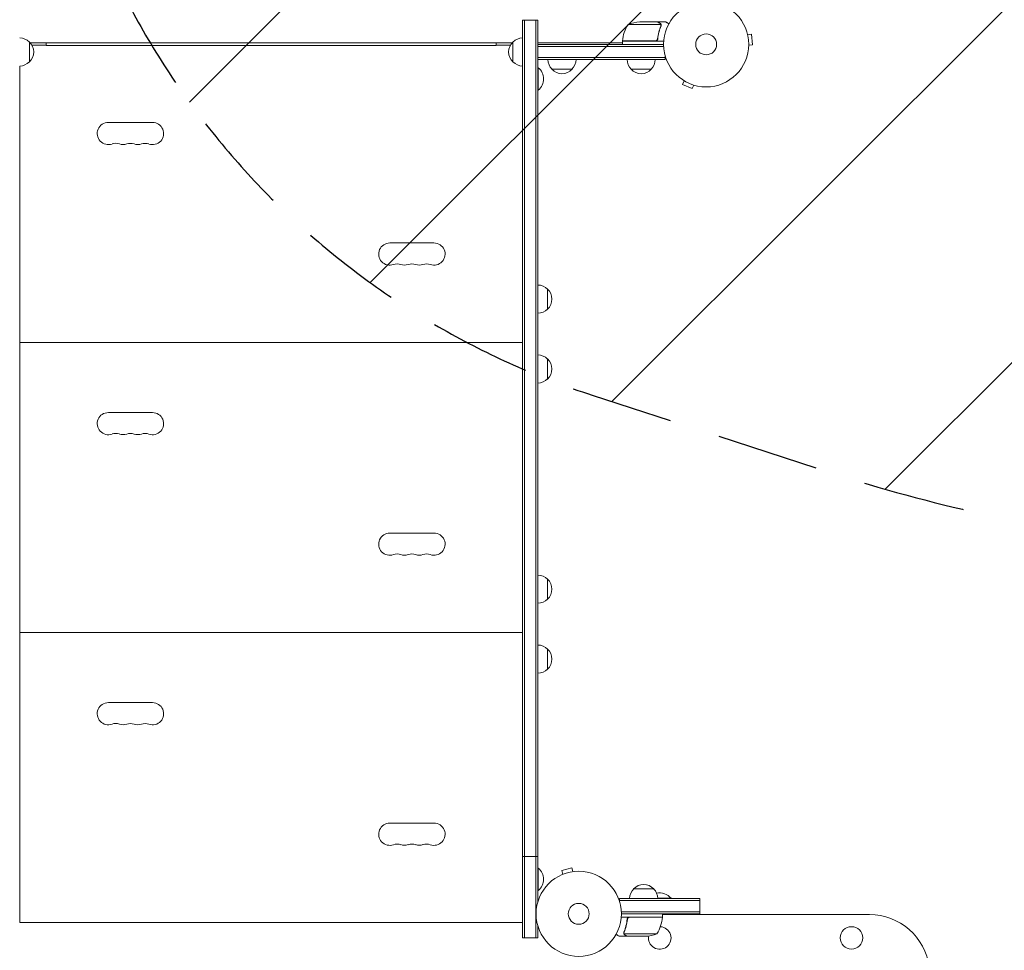
# Model space of a CAD drawing. Units: millimetres. Extents: x -3556 to 3719, y -3398 to 4027.
# Drawn here: x -854 to 371, y -1127 to 31 of the extents above; entities that cross this region are included whole.
import ezdxf

# ---------------------------------------------------------------- set-up
doc = ezdxf.new("R2010")
doc.units = ezdxf.units.MM
doc.header["$LTSCALE"] = 20
doc.linetypes.add('HIDDEN', pattern=[9.525, 6.35, -3.175])
for name, color, linetype in [('2d', 230, 'Continuous'), ('EN-Free_Space', 10, 'HIDDEN'), ('EN-Free_Space_Hatch', 10, 'HIDDEN')]:
    doc.layers.add(name, color=color, linetype=linetype)

msp = doc.modelspace()

# ---------------------------------------------------------------- hatches: boundary and pattern name
at = {"layer": 'EN-Free_Space_Hatch'}
h = msp.add_hatch(dxfattribs=at)
h.set_pattern_fill('ANSI31', color=256, scale=100)
h.set_pattern_definition([(45, (-10000, 0), (-224.5064, 224.5064), [])])
h.paths.add_polyline_path([(-335.5, 2333.6, 1), (-1335.5, 2333.6, 1)])
h.paths.add_polyline_path([(2618.4, 46.5, 0.414214), (3075.8, 1384.8, 0.414214), (1737.5, 1842.1), (773.2, 1369.1), (476.2, 1465.6, 0.414214), (-783.9, 823.5, 0.414214), (-141.8, -436.5), (155.2, -533, 0.194971), (1654, -426.5)])

# ---------------------------------------------------------------- linework, layer by layer
at = {"layer": '2d', "lineweight": 0}
for p, q in [((-228.3, 30), (-228.3, -1112)), ((-228.3, 30), (-209.3, 30)), ((-225.8, -1112), (-225.8, 30)), ((-211.8, -1112), (-211.8, 30)), ((-209.3, -1066.9), (-209.3, 30)), ((-56.4, 24.7), (-97.2, 24.7)), ((-60.5, 28), (-82.4, 28)), ((-60.3, 28), (-50.5, 28)), ((-60.3, 28), (-60.3, 27.9)), ((-56.2, 23.8), (-56.2, 23.8)), ((51.3, 13.4), (51.3, 13.4)), ((51.3, 13.4), (51.3, 13.4)), ((51.6, 12), (56.4, 12.5)), ((57.8, -0.5), (56.4, 12.5)), ((-841.7, 3), (-841.7, -22)), ((-840.7, 2), (-241.3, 2)), ((-821, 2), (-821, -1.5)), ((-261, -1.5), (-261, 2)), ((-240.3, -22), (-240.3, 3)), ((-209.3, 2), (-104.2, 2)), ((-209.3, -19), (-209.3, 0)), ((-209.3, 0), (-53, 0)), ((-104.2, 4.2), (-63.4, 4.2)), ((-52.8, 4), (-104.2, 4)), ((-104.2, 4), (-104.2, 0)), ((-60.3, 7.8), (-60.3, 6.3)), ((-821, -1), (-838.5, -1)), ((-821, -1.5), (-261, -1.5)), ((-243.5, -1), (-261, -1)), ((-209.3, -2.5), (-52.9, -2.5)), ((52.9, -2.4), (52.9, -2.5)), ((52.9, -2.5), (52.9, -2.5)), ((53, -1), (57.8, -0.5)), ((-209.3, -16.5), (-50.8, -16.5)), ((-50.8, -19), (-209.3, -19)), ((-50.8, -19), (-50.8, -15.1)), ((-853.5, -27), (-853.5, -1093)), ((-228.5, -1093), (-228.5, -27)), ((-209.3, -29), (-208.8, -29)), ((-208.8, -57), (-208.8, -29)), ((-166.8, -31), (-191.8, -31)), ((-68.3, -31), (-93.3, -31)), ((-27.3, -45.4), (-29.3, -49.8)), ((-28.6, -44.6), (-28.6, -44.6)), ((-28.6, -44.6), (-28.6, -44.6)), ((-209.3, -57), (-208.8, -57)), ((-29.3, -49.8), (-17.4, -55.1)), ((-15.5, -50.7), (-17.4, -55.1)), ((-14, -51.1), (-14, -51.1)), ((-14, -51.1), (-14, -51.1)), ((-688.5, -97.2), (-743.5, -97.2)), ((-338.5, -247.2), (-393.5, -247.2)), ((-197.3, -304.5), (-197.3, -329.5)), ((-853.7, -337), (-853.5, -337)), ((-228.5, -337), (-228.3, -337)), ((-853.7, -359), (-853.5, -359)), ((-853.7, -362), (-853.5, -362)), ((-228.5, -359), (-228.3, -359)), ((-228.5, -362), (-228.3, -362)), ((-853.5, -371), (-228.5, -371)), ((-853.7, -384), (-853.5, -384)), ((-228.5, -384), (-228.3, -384)), ((-197.3, -391.5), (-197.3, -416.5)), ((-688.5, -458.2), (-743.5, -458.2)), ((-338.5, -608.2), (-393.5, -608.2)), ((-197.3, -665.5), (-197.3, -690.5)), ((-853.7, -698), (-853.5, -698)), ((-228.5, -698), (-228.3, -698)), ((-853.7, -720), (-853.5, -720)), ((-228.5, -720), (-228.3, -720)), ((-853.7, -723), (-853.5, -723)), ((-853.5, -732), (-228.5, -732)), ((-228.5, -723), (-228.3, -723)), ((-853.7, -745), (-853.5, -745)), ((-228.5, -745), (-228.3, -745)), ((-197.3, -752.5), (-197.3, -777.5)), ((-688.5, -819.2), (-743.5, -819.2)), ((-338.5, -969.2), (-393.5, -969.2)), ((-228.3, -1010.6), (-209.3, -1010.6)), ((-209.3, -1025), (-208.8, -1025)), ((-208.8, -1053), (-208.8, -1025)), ((-167, -1024.9), (-179.6, -1028.2)), ((-178.3, -1032.9), (-179.6, -1028.2)), ((-165.8, -1029.5), (-167, -1024.9)), ((-179.7, -1033.5), (-179.7, -1033.4)), ((-179.7, -1033.5), (-179.7, -1033.5)), ((-164.3, -1029.3), (-164.3, -1029.3)), ((-164.3, -1029.3), (-164.3, -1029.3)), ((-209.3, -1053), (-208.8, -1053)), ((-90.2, -1051), (-65.2, -1051)), ((-853.7, -1059), (-853.5, -1059)), ((-228.5, -1059), (-228.3, -1059)), ((-107.7, -1063), (-7.7, -1063)), ((-107.7, -1066.9), (-107.7, -1063)), ((-43.7, -1062.5), (-60.2, -1062.5)), ((-43.7, -1063), (-43.7, -1062.5)), ((-7.7, -1082), (-7.7, -1063)), ((-7.7, -1065.5), (-107.7, -1065.5)), ((-853.7, -1081), (-853.5, -1081)), ((-853.7, -1084), (-853.5, -1084)), ((-228.5, -1081), (-228.3, -1081)), ((-228.5, -1084), (-228.3, -1084)), ((-54.2, -1086), (-105.6, -1086)), ((-7.7, -1079.5), (-105.5, -1079.5)), ((-7.7, -1082), (-105.5, -1082)), ((-98.2, -1089.8), (-98.2, -1088.3)), ((-95.1, -1086.2), (-54.2, -1086.2)), ((-54.2, -1086), (-54.2, -1082)), ((-54.2, -1083), (203, -1083)), ((-37.7, -1083), (-37.7, -1082)), ((-853.5, -1093), (-228.5, -1093)), ((-209.3, -1112), (-209.3, -1097.1)), ((-228.3, -1112), (-209.3, -1112)), ((-98.2, -1110), (-108, -1110)), ((-102.3, -1105.8), (-102.3, -1105.8)), ((-61.2, -1106.7), (-102.1, -1106.7)), ((-98.2, -1110), (-98.2, -1109.9)), ((-76, -1110), (-98, -1110))]:
    msp.add_line(p, q, dxfattribs=at)
for centre, radius in [((0, 0), 53), ((0, 0), 13), ((-158.5, -1082), 53), ((-158.5, -1082), 13), ((180.8, -1112), 14)]:
    msp.add_circle(centre, radius, dxfattribs=at)
for centre, radius, start, end in [((-54.5, -1.3), 50, 148.6503, 173.5272), ((-79.2, -21.9), 50, 93.6243, 111.1002), ((-853.9, -9), 17, 44.1865, 89.3586), ((-853.3, -9.5), 17, 312.6679, 47.3321), ((-228.7, -9.5), 17, 132.6679, 227.3321), ((-228.1, -9), 17, 90.6414, 135.8135), ((-101.2, 4), 3, 173.5272, 176.8088), ((-853.9, -10), 17, 270.6414, 315.8135), ((-228.1, -10), 17, 224.1865, 269.3586), ((-179.8, -18.8), 17, 180.6413, 225.8135), ((-178.8, -18.8), 17, 314.1865, 359.3587), ((-81.3, -18.8), 17, 180.6413, 225.8135), ((-80.3, -18.8), 17, 314.1865, 359.3587), ((-220.6, -43), 18.3, 310.1905, 49.8095), ((-179.3, -19.5), 17, 222.6679, 317.3321), ((-80.8, -19.5), 17, 222.6679, 317.3321), ((-743.5, -111), 13.8, 90, 289.4712), ((-688.5, -111), 13.8, 250.5288, 90), ((-734.3, -136.9), 13.8, 70.5288, 109.4712), ((-725.2, -111), 13.7, 250.5288, 289.4712), ((-716, -136.9), 13.7, 70.5288, 109.4712), ((-706.8, -111), 13.7, 250.5288, 289.4712), ((-697.7, -136.9), 13.7, 70.5288, 109.4712), ((-393.5, -261), 13.8, 90, 289.4712), ((-338.5, -261), 13.8, 250.5288, 90), ((-384.3, -286.9), 13.7, 70.5288, 109.4712), ((-375.2, -261), 13.7, 250.5288, 289.4712), ((-366, -286.9), 13.7, 70.5288, 109.4712), ((-356.8, -261), 13.7, 250.5288, 289.4712), ((-347.7, -286.9), 13.7, 70.5288, 109.4712), ((-209.4, -316.5), 17, 44.1865, 89.3587), ((-208.8, -317), 17, 312.6679, 47.3321), ((-209.4, -317.5), 17, 270.6413, 315.8135), ((-209.4, -403.5), 17, 44.1865, 89.3587), ((-208.8, -404), 17, 312.6679, 47.3321), ((-209.4, -404.5), 17, 270.6413, 315.8135), ((-743.5, -472), 13.8, 90, 289.4712), ((-688.5, -472), 13.8, 250.5288, 90), ((-734.3, -497.9), 13.8, 70.5288, 109.4712), ((-725.2, -472), 13.7, 250.5288, 289.4712), ((-716, -497.9), 13.7, 70.5288, 109.4712), ((-706.8, -472), 13.7, 250.5288, 289.4712), ((-697.7, -497.9), 13.7, 70.5288, 109.4712), ((-393.5, -622), 13.8, 90, 289.4712), ((-338.5, -622), 13.8, 250.5288, 90), ((-384.3, -647.9), 13.7, 70.5288, 109.4712), ((-375.2, -622), 13.7, 250.5288, 289.4712), ((-366, -647.9), 13.7, 70.5288, 109.4712), ((-356.8, -622), 13.7, 250.5288, 289.4712), ((-347.7, -647.9), 13.7, 70.5288, 109.4712), ((-209.4, -677.5), 17, 44.1865, 89.3587), ((-208.8, -678), 17, 312.6679, 47.3321), ((-209.4, -678.5), 17, 270.6413, 315.8135), ((-209.4, -764.5), 17, 44.1865, 89.3587), ((-208.8, -765), 17, 312.6679, 47.3321), ((-209.4, -765.5), 17, 270.6413, 315.8135), ((-743.5, -833), 13.8, 90, 289.4712), ((-688.5, -833), 13.8, 250.5288, 90), ((-734.3, -858.9), 13.8, 70.5288, 109.4712), ((-725.2, -833), 13.7, 250.5288, 289.4712), ((-716, -858.9), 13.7, 70.5288, 109.4712), ((-706.8, -833), 13.7, 250.5288, 289.4712), ((-697.7, -858.9), 13.7, 70.5288, 109.4712), ((-393.5, -983), 13.8, 90, 289.4712), ((-338.5, -983), 13.8, 250.5288, 90), ((-384.3, -1008.9), 13.7, 70.5288, 109.4712), ((-375.2, -983), 13.7, 250.5288, 289.4712), ((-366, -1008.9), 13.7, 70.5288, 109.4712), ((-356.8, -983), 13.7, 250.5288, 289.4712), ((-347.7, -1008.9), 13.7, 70.5288, 109.4712), ((-220.6, -1039), 18.3, 310.1905, 49.8095), ((-78.2, -1063.2), 17, 134.1865, 179.3587), ((-77.7, -1062.5), 17, 42.6679, 137.3321), ((-77.2, -1063.2), 17, 0.6413, 45.8135), ((-57.7, -1074.3), 18.3, 40.1905, 102.3022), ((-103.9, -1080.7), 50, 328.6503, 353.5272), ((-57.2, -1086), 3, 353.5272, 356.8088), ((203, -1158), 75, 7.4858, 90), ((-57.7, -1112), 14, 169.8016, 87.2216), ((-79.2, -1060.1), 50, 273.6243, 291.1002)]:
    msp.add_arc(centre, radius, start, end, dxfattribs=at)
for points, knots in [([(-57.7, 26.4), (-58.4, 26.8), (-59, 27.1), (-60, 27.7), (-60.3, 27.9), (-60.5, 28)], [0, 0, 0, 0, 0.00517024, 0.00517024, 0.01034048, 0.01034048, 0.01034048, 0.01034048]), ([(-56.5, 25.1), (-56.6, 25.4), (-56.8, 25.6), (-57.1, 25.9), (-57.2, 26), (-57.4, 26.2), (-57.6, 26.3), (-57.7, 26.4)], [0, 0, 0, 0, 0.00218234, 0.00218234, 0.003273511, 0.003273511, 0.004364681, 0.004364681, 0.004364681, 0.004364681]), ([(-57.5, 26.4), (-57.4, 26.3), (-57.2, 26.2), (-57, 26.1), (-57, 26), (-56.9, 25.9), (-56.8, 25.9), (-56.8, 25.8), (-56.8, 25.8), (-56.8, 25.8), (-56.7, 25.8), (-56.7, 25.8), (-56.7, 25.8), (-56.7, 25.7), (-56.7, 25.7)], [0, 0, 0, 0, 0.25, 0.25, 0.375, 0.375, 0.4375, 0.46875, 0.484375, 0.4921875, 0.4921875, 0.5, 0.5, 0.5253358, 0.5253358, 0.5253358, 0.5253358]), ([(-57.5, 26.4), (-57.4, 26.3), (-57.2, 26.2), (-57, 26.1), (-57, 26), (-56.9, 25.9), (-56.8, 25.9), (-56.8, 25.8), (-56.8, 25.8), (-56.8, 25.8), (-56.7, 25.8), (-56.7, 25.8), (-56.5, 25.5), (-56.4, 25.3), (-56.3, 25)], [0, 0, 0, 0, 0.25, 0.25, 0.375, 0.375, 0.4375, 0.46875, 0.484375, 0.492187, 0.492187, 0.5, 0.5, 1, 1, 1, 1]), ([(-56.3, 25), (-56.2, 25), (-56.2, 24.9), (-56.1, 24.7), (-56.1, 24.6), (-56.1, 24.4), (-56, 24.3), (-56, 24.1), (-56, 23.9), (-56, 23.8)], [0, 0, 0, 0, 0.00051115, 0.00051115, 0.001022301, 0.001022301, 0.001533451, 0.001533451, 0.002044601, 0.002044601, 0.002044601, 0.002044601]), ([(-46.4, 25.6), (-46.8, 25.9), (-47.2, 26.1), (-47.9, 26.5), (-48.2, 26.7), (-48.6, 26.9), (-48.8, 27), (-49, 27.1), (-49.1, 27.2), (-49.1, 27.2), (-50.1, 27.8), (-50.5, 28), (-50.5, 28)], [0.0535022, 0.0535022, 0.0535022, 0.0535022, 0.125, 0.125, 0.1875, 0.1875, 0.21875, 0.234375, 0.234375, 0.25, 0.25, 0.5, 0.5, 0.5, 0.5]), ([(-56.4, 22.7), (-57.4, 20.3), (-58.2, 17.7), (-59.6, 12.5), (-60.1, 9.7), (-60.4, 6.9)], [0, 0, 0, 0, 0.00859307, 0.00859307, 0.01718614, 0.01718614, 0.01718614, 0.01718614]), ([(-60.2, 6.7), (-59.9, 9.5), (-59.4, 12.3), (-58.6, 15.6), (-58.4, 16.3), (-58, 17.6), (-57.8, 18.3), (-57.2, 20.2), (-56.7, 21.4), (-56.2, 22.7)], [0.00267622, 0.00267622, 0.00267622, 0.00267622, 0.01136401, 0.01136401, 0.01353595, 0.01353595, 0.0157079, 0.0157079, 0.0200518, 0.0200518, 0.0200518, 0.0200518]), ([(-60.2, 6.7), (-60.3, 6.5), (-60.3, 6.3), (-60.4, 6), (-60.5, 5.8), (-60.6, 5.5), (-60.7, 5.3), (-60.9, 5), (-61.1, 4.9), (-61.3, 4.6), (-61.5, 4.5), (-61.8, 4.3), (-62, 4.3), (-62.3, 4.1), (-62.5, 4.1), (-62.8, 4), (-63, 4), (-63.2, 4)], [0, 0, 0, 0, 0.000547232, 0.000547232, 0.001094464, 0.001094464, 0.001641696, 0.001641696, 0.002188928, 0.002188928, 0.002736159, 0.002736159, 0.003283391, 0.003283391, 0.003830623, 0.003830623, 0.004377855, 0.004377855, 0.004377855, 0.004377855]), ([(-60.4, 6.9), (-60.4, 6.6), (-60.5, 6.3), (-60.7, 5.9), (-60.7, 5.8), (-60.9, 5.6), (-61, 5.4), (-61.2, 5.1), (-61.4, 4.9), (-61.8, 4.7), (-61.9, 4.6), (-62.1, 4.5), (-62.3, 4.4), (-62.4, 4.4)], [0, 0, 0, 0, 0.000839577, 0.000839577, 0.001259366, 0.001259366, 0.001679155, 0.001679155, 0.002518732, 0.002518732, 0.002938521, 0.002938521, 0.00335831, 0.00335831, 0.00335831, 0.00335831]), ([(-60.7, 5.9), (-60.7, 5.8), (-60.8, 5.8), (-60.9, 5.6), (-61, 5.4), (-61.2, 5.1), (-61.4, 4.9), (-61.8, 4.7), (-61.9, 4.6), (-62.1, 4.5), (-62.3, 4.4), (-62.4, 4.4)], [0.000970326, 0.000970326, 0.000970326, 0.000970326, 0.001259366, 0.001259366, 0.001679155, 0.001679155, 0.002518732, 0.002518732, 0.002938521, 0.002938521, 0.00335831, 0.00335831, 0.00335831, 0.00335831]), ([(-98.2, -1088.7), (-98.5, -1091.5), (-99.1, -1094.3), (-99.9, -1097.6), (-100.1, -1098.3), (-100.5, -1099.6), (-100.7, -1100.3), (-101.3, -1102.2), (-101.8, -1103.4), (-102.3, -1104.7)], [0.00267622, 0.00267622, 0.00267622, 0.00267622, 0.01136401, 0.01136401, 0.01353595, 0.01353595, 0.0157079, 0.0157079, 0.0200518, 0.0200518, 0.0200518, 0.0200518]), ([(-102, -1104.7), (-101.1, -1102.3), (-100.2, -1099.7), (-98.9, -1094.5), (-98.4, -1091.7), (-98, -1088.9)], [0, 0, 0, 0, 0.00859307, 0.00859307, 0.01718614, 0.01718614, 0.01718614, 0.01718614]), ([(-98.2, -1088.7), (-98.2, -1088.5), (-98.2, -1088.3), (-98.1, -1088), (-98, -1087.8), (-97.8, -1087.5), (-97.7, -1087.3), (-97.5, -1087), (-97.4, -1086.9), (-97.1, -1086.6), (-97, -1086.5), (-96.7, -1086.3), (-96.5, -1086.3), (-96.1, -1086.1), (-96, -1086.1), (-95.6, -1086), (-95.4, -1086), (-95.2, -1086)], [0, 0, 0, 0, 0.000547232, 0.000547232, 0.001094464, 0.001094464, 0.001641696, 0.001641696, 0.002188928, 0.002188928, 0.002736159, 0.002736159, 0.003283391, 0.003283391, 0.003830623, 0.003830623, 0.004377855, 0.004377855, 0.004377855, 0.004377855]), ([(-98, -1088.9), (-98, -1088.6), (-97.9, -1088.3), (-97.8, -1087.9), (-97.7, -1087.8), (-97.6, -1087.6), (-97.5, -1087.4), (-97.2, -1087.1), (-97, -1086.9), (-96.7, -1086.7), (-96.6, -1086.6), (-96.3, -1086.5), (-96.2, -1086.4), (-96.1, -1086.4)], [0, 0, 0, 0, 0.000839577, 0.000839577, 0.001259366, 0.001259366, 0.001679155, 0.001679155, 0.002518732, 0.002518732, 0.002938521, 0.002938521, 0.00335831, 0.00335831, 0.00335831, 0.00335831]), ([(-97.8, -1087.9), (-97.7, -1087.8), (-97.7, -1087.8), (-97.6, -1087.6), (-97.5, -1087.4), (-97.2, -1087.1), (-97, -1086.9), (-96.7, -1086.7), (-96.6, -1086.6), (-96.3, -1086.5), (-96.2, -1086.4), (-96.1, -1086.4)], [0.000970326, 0.000970326, 0.000970326, 0.000970326, 0.001259366, 0.001259366, 0.001679155, 0.001679155, 0.002518732, 0.002518732, 0.002938521, 0.002938521, 0.00335831, 0.00335831, 0.00335831, 0.00335831]), ([(-112.1, -1107.6), (-111.6, -1107.9), (-111.2, -1108.1), (-110.5, -1108.5), (-110.2, -1108.7), (-109.8, -1108.9), (-109.7, -1109), (-109.5, -1109.1), (-109.4, -1109.2), (-109.3, -1109.2), (-108.4, -1109.8), (-108, -1110), (-108, -1110)], [0.0535031, 0.0535031, 0.0535031, 0.0535031, 0.125, 0.125, 0.1875, 0.1875, 0.21875, 0.234375, 0.234375, 0.25, 0.25, 0.5, 0.5, 0.5, 0.5]), ([(-102.2, -1107), (-102.2, -1107), (-102.3, -1106.9), (-102.3, -1106.7), (-102.3, -1106.6), (-102.4, -1106.4), (-102.4, -1106.3), (-102.5, -1106.1), (-102.5, -1105.9), (-102.5, -1105.8)], [0, 0, 0, 0, 0.00051115, 0.00051115, 0.001022301, 0.001022301, 0.001533451, 0.001533451, 0.002044601, 0.002044601, 0.002044601, 0.002044601]), ([(-101, -1108.4), (-101.1, -1108.3), (-101.2, -1108.2), (-101.4, -1108.1), (-101.5, -1108), (-101.6, -1107.9), (-101.6, -1107.9), (-101.7, -1107.8), (-101.7, -1107.8), (-101.7, -1107.8), (-101.7, -1107.8), (-101.7, -1107.8), (-101.9, -1107.5), (-102.1, -1107.3), (-102.2, -1107)], [0, 0, 0, 0, 0.25, 0.25, 0.375, 0.375, 0.4375, 0.46875, 0.484375, 0.492187, 0.492187, 0.5, 0.5, 1, 1, 1, 1]), ([(-101.9, -1107.1), (-101.8, -1107.4), (-101.7, -1107.6), (-101.4, -1107.9), (-101.3, -1108), (-101, -1108.2), (-100.9, -1108.3), (-100.8, -1108.4)], [0, 0, 0, 0, 0.00218234, 0.00218234, 0.003273511, 0.003273511, 0.004364681, 0.004364681, 0.004364681, 0.004364681]), ([(-101, -1108.4), (-101.1, -1108.3), (-101.2, -1108.2), (-101.4, -1108.1), (-101.5, -1108), (-101.6, -1107.9), (-101.6, -1107.9), (-101.7, -1107.8), (-101.7, -1107.8), (-101.7, -1107.8), (-101.7, -1107.8), (-101.7, -1107.8), (-101.7, -1107.8), (-101.7, -1107.7), (-101.7, -1107.7)], [0, 0, 0, 0, 0.25, 0.25, 0.375, 0.375, 0.4375, 0.46875, 0.484375, 0.4921875, 0.4921875, 0.5, 0.5, 0.5253358, 0.5253358, 0.5253358, 0.5253358]), ([(-100.8, -1108.4), (-100, -1108.8), (-99.4, -1109.1), (-98.5, -1109.7), (-98.1, -1109.9), (-98, -1110)], [0, 0, 0, 0, 0.00517024, 0.00517024, 0.01034048, 0.01034048, 0.01034048, 0.01034048])]:
    msp.add_open_spline(points, degree=3, knots=knots, dxfattribs=at)
for points in [[(-57.5, 26.4), (-59.4, 27.5), (-60.3, 28), (-60.3, 28)], [(-101, -1108.4), (-99.1, -1109.5), (-98.2, -1110), (-98.2, -1110)]]:
    msp.add_rational_spline(points, [1, 0.989183671007, 0.983775506511, 0.983775506511], degree=3, dxfattribs=at)
for points in [[(-56.5, 25.1), (-56.5, 25), (-56.4, 24.9), (-56.4, 24.7)], [(-56.4, 24.7), (-56.3, 24.4), (-56.2, 24.1), (-56.2, 23.8)], [(-56.3, 23.2), (-56.3, 23), (-56.3, 22.9), (-56.4, 22.7)], [(-56.2, 23.8), (-56.2, 23.6), (-56.2, 23.4), (-56.3, 23.2)], [(-56.2, 23.8), (-56.2, 23.7), (-56.2, 23.7), (-56.2, 23.6)], [(-56.2, 23.8), (-56.2, 23.8), (-56.2, 23.8), (-56.2, 23.8)], [(-56.2, 23.8), (-56.2, 23.8), (-56.2, 23.8), (-56.2, 23.8)], [(-56, 23.7), (-56, 23.4), (-56.1, 23), (-56.2, 22.7)], [(-56, 23.8), (-56, 23.8), (-56, 23.7), (-56, 23.7)], [(-62.4, 4.4), (-62.7, 4.3), (-63, 4.2), (-63.4, 4.2)], [(-96.1, -1086.4), (-95.7, -1086.3), (-95.4, -1086.2), (-95.1, -1086.2)], [(-102.5, -1105.7), (-102.5, -1105.4), (-102.4, -1105), (-102.3, -1104.7)], [(-102.5, -1105.8), (-102.5, -1105.8), (-102.5, -1105.7), (-102.5, -1105.7)], [(-102.3, -1105.8), (-102.3, -1105.6), (-102.2, -1105.4), (-102.2, -1105.2)], [(-102.3, -1105.8), (-102.3, -1105.7), (-102.3, -1105.7), (-102.2, -1105.6)], [(-102.1, -1106.7), (-102.2, -1106.4), (-102.3, -1106.1), (-102.3, -1105.8)], [(-102.3, -1105.8), (-102.3, -1105.8), (-102.3, -1105.8), (-102.3, -1105.8)], [(-102.3, -1105.8), (-102.3, -1105.8), (-102.3, -1105.8), (-102.3, -1105.8)], [(-102.2, -1105.2), (-102.2, -1105), (-102.1, -1104.9), (-102, -1104.7)], [(-101.9, -1107.1), (-102, -1107), (-102.1, -1106.9), (-102.1, -1106.7)]]:
    msp.add_open_spline(points, degree=3, dxfattribs=at)
at = {"layer": 'EN-Free_Space', "flags": 128}
msp.add_lwpolyline([(773.2, 1369.1), (476.2, 1465.6, 0.414214), (-783.9, 823.5, 0.414214), (-141.8, -436.5), (155.2, -533, 0.194971), (1654, -426.5), (2618.4, 46.5, 0.414214), (3075.8, 1384.8, 0.414214), (1737.5, 1842.1), (773.2, 1369.1)], format="xyb", dxfattribs=at)

doc.saveas('drawing.dxf')
